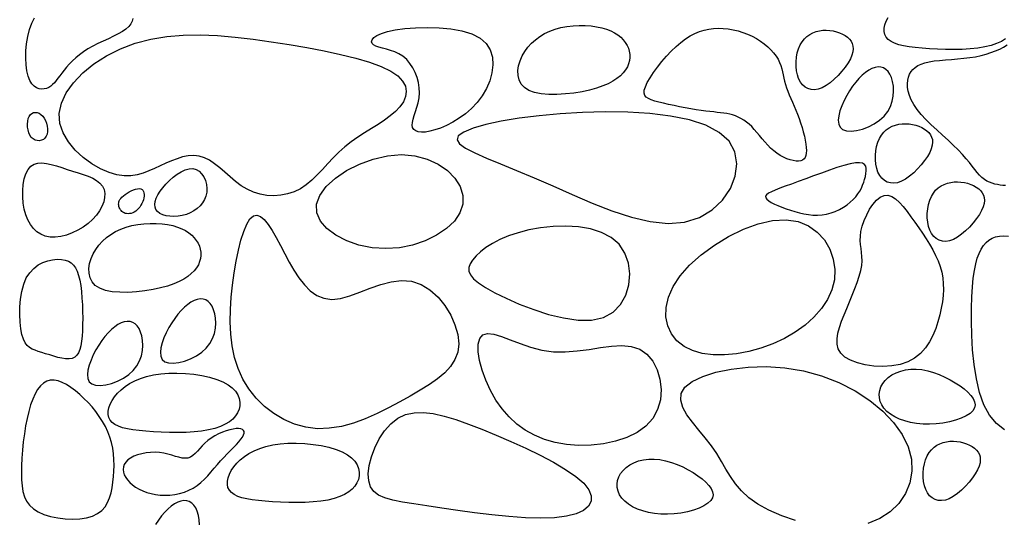
# Model space of a CAD drawing. Extents: x -73 to 84, y -86 to 1.
# Drawn here: x 7 to 9, y -66 to -65 of the extents above; entities that cross this region are included whole.
import ezdxf

# ---------------------------------------------------------------- set-up
doc = ezdxf.new("R2010")
doc.units = 0
doc.header["$MEASUREMENT"] = 0
doc.layers.add('BORD', color=7, linetype='CONTINUOUS')

msp = doc.modelspace()

# ---------------------------------------------------------------- linework, layer by layer
at = {"layer": 'BORD'}
for points in [[(7.7106, -65.4818), (7.7092, -65.487), (7.7066, -65.4922), (7.7027, -65.4972), (7.6973, -65.5022), (7.6905, -65.5069), (7.6824, -65.5115), (7.6734, -65.5161), (7.6638, -65.5207), (7.6538, -65.5253), (7.6437, -65.53), (7.6339, -65.535), (7.6246, -65.5402), (7.6161, -65.5457), (7.6084, -65.5514), (7.6014, -65.5573), (7.595, -65.5633), (7.5892, -65.5692), (7.584, -65.5751), (7.5793, -65.5809), (7.575, -65.5864), (7.5711, -65.5915), (7.5675, -65.5964), (7.5641, -65.6008), (7.5607, -65.6048), (7.5573, -65.6083), (7.5537, -65.6113), (7.55, -65.6137), (7.5458, -65.6156), (7.5413, -65.6167), (7.5365, -65.6171), (7.5316, -65.6165), (7.5266, -65.6147), (7.5219, -65.6116), (7.5176, -65.607), (7.5137, -65.6007), (7.5105, -65.5925), (7.5081, -65.5824), (7.5066, -65.5707), (7.506, -65.5578), (7.5063, -65.5442), (7.5075, -65.5303), (7.5097, -65.5166), (7.513, -65.5034), (7.5173, -65.4913), (7.5227, -65.4806)], [(9.3772, -65.521), (9.3694, -65.5258), (9.3602, -65.53), (9.3496, -65.5336), (9.3376, -65.5365), (9.3241, -65.5387), (9.3096, -65.5402), (9.2943, -65.5411), (9.2786, -65.5415), (9.2627, -65.5414), (9.2471, -65.5409), (9.232, -65.5401), (9.2178, -65.539), (9.2047, -65.5378), (9.1929, -65.5363), (9.1823, -65.5344), (9.1731, -65.5322), (9.1651, -65.5295), (9.1585, -65.5263), (9.1532, -65.5225), (9.1492, -65.518), (9.1467, -65.5128), (9.1454, -65.507), (9.1455, -65.5006), (9.1468, -65.494), (9.1493, -65.487), (9.153, -65.48)], [(9.3772, -65.8014), (9.372, -65.801), (9.3668, -65.8004), (9.3616, -65.7996), (9.3565, -65.7985), (9.3514, -65.797), (9.3464, -65.7951), (9.3415, -65.7927), (9.3367, -65.7898), (9.3321, -65.7861), (9.3277, -65.7818), (9.3232, -65.7767), (9.3186, -65.7709), (9.3136, -65.7645), (9.3081, -65.7576), (9.3019, -65.75), (9.2948, -65.7419), (9.2867, -65.7332), (9.2774, -65.7241), (9.2673, -65.7147), (9.2567, -65.7049), (9.2459, -65.695), (9.2353, -65.6851), (9.2252, -65.6751), (9.2161, -65.6653), (9.2082, -65.6558), (9.2019, -65.6466), (9.197, -65.6377), (9.1935, -65.6293), (9.1912, -65.6213), (9.1901, -65.6137), (9.1899, -65.6067), (9.1906, -65.6001), (9.192, -65.5941), (9.194, -65.5886), (9.1968, -65.5837), (9.2003, -65.5794), (9.2046, -65.5755), (9.2098, -65.5721), (9.2159, -65.5693), (9.2231, -65.5668), (9.2314, -65.5649), (9.2409, -65.5633), (9.2512, -65.5621), (9.2623, -65.5611), (9.2738, -65.5602), (9.2856, -65.5592), (9.2974, -65.5582), (9.309, -65.5568), (9.3201, -65.5551), (9.3305, -65.553), (9.3403, -65.5504), (9.3494, -65.5474), (9.358, -65.5441), (9.366, -65.5405), (9.3734, -65.5366), (9.3804, -65.5325)], [(9.3755, -66.2685), (9.36, -66.2563), (9.3468, -66.2403), (9.336, -66.2203), (9.3276, -66.1968), (9.3214, -66.171), (9.317, -66.1435), (9.3141, -66.1154), (9.3125, -66.0875), (9.312, -66.0607), (9.3122, -66.036), (9.3129, -66.0141), (9.314, -65.9949), (9.3156, -65.9781), (9.3177, -65.9636), (9.3203, -65.9511), (9.3233, -65.9403), (9.3268, -65.931), (9.3307, -65.9231), (9.3351, -65.9162), (9.34, -65.9104), (9.3455, -65.9056), (9.3515, -65.9019), (9.3582, -65.8994), (9.3656, -65.8979), (9.3737, -65.8976), (9.3826, -65.8984)], [(8.9762, -66.4414), (8.9497, -66.4325), (8.9254, -66.422), (8.9044, -66.4104), (8.887, -66.398), (8.8729, -66.385), (8.8614, -66.3715), (8.8516, -66.3575), (8.8428, -66.3432), (8.8344, -66.3285), (8.8255, -66.3137), (8.8155, -66.2987), (8.8038, -66.2836), (8.7914, -66.2686), (8.7794, -66.2538), (8.7688, -66.2393), (8.761, -66.2253), (8.7569, -66.2118), (8.7578, -66.199), (8.7648, -66.187), (8.7787, -66.1759), (8.7988, -66.1662), (8.824, -66.1581), (8.8534, -66.152), (8.8858, -66.1484), (8.9203, -66.1475), (8.9559, -66.1497), (8.9914, -66.1555), (9.026, -66.165), (9.059, -66.1779), (9.0898, -66.1937), (9.1179, -66.212), (9.1426, -66.2323), (9.1635, -66.2542), (9.18, -66.277), (9.1915, -66.3005), (9.1976, -66.3241), (9.1985, -66.3472), (9.1945, -66.3694), (9.186, -66.3902), (9.1734, -66.4088), (9.157, -66.425), (9.1372, -66.438), (9.1143, -66.4474)], [(7.8377, -66.4497), (7.8372, -66.4403), (7.8358, -66.4317), (7.8335, -66.424), (7.8305, -66.4175), (7.827, -66.4123), (7.8229, -66.4083), (7.8183, -66.4055), (7.8133, -66.404), (7.808, -66.4036), (7.8023, -66.4045), (7.7964, -66.4065), (7.7902, -66.4097), (7.784, -66.414), (7.7777, -66.4193), (7.7714, -66.4256), (7.7653, -66.4327), (7.7593, -66.4406), (7.7535, -66.4491)]]:
    msp.add_lwpolyline(points, dxfattribs=at)
for points in [[(7.7151, -65.5291), (7.7446, -65.5213), (7.7752, -65.5163), (7.8068, -65.5138), (7.8392, -65.5135), (7.8723, -65.5149), (7.906, -65.5178), (7.94, -65.5218), (7.9744, -65.5266), (8.0089, -65.5319), (8.043, -65.5377), (8.0759, -65.544), (8.1072, -65.5507), (8.1362, -65.558), (8.1622, -65.5657), (8.1846, -65.574), (8.2029, -65.5827), (8.2166, -65.592), (8.2258, -65.6017), (8.2311, -65.6115), (8.2328, -65.6216), (8.2313, -65.6315), (8.2271, -65.6413), (8.2206, -65.6508), (8.2122, -65.6599), (8.2022, -65.6684), (8.191, -65.6766), (8.1789, -65.6845), (8.1662, -65.6924), (8.1532, -65.7004), (8.1402, -65.7088), (8.1274, -65.7176), (8.1152, -65.7272), (8.1038, -65.7375), (8.0931, -65.7484), (8.0828, -65.7595), (8.0727, -65.7705), (8.0627, -65.7811), (8.0524, -65.791), (8.0418, -65.7999), (8.0306, -65.8074), (8.0187, -65.8133), (8.0061, -65.8175), (7.9931, -65.82), (7.9799, -65.821), (7.9667, -65.8203), (7.9536, -65.818), (7.9409, -65.8141), (7.9287, -65.8086), (7.9173, -65.8017), (7.9065, -65.7936), (7.8961, -65.7849), (7.8861, -65.7761), (7.8764, -65.7675), (7.8667, -65.7597), (7.8571, -65.7531), (7.8472, -65.7481), (7.8371, -65.7452), (7.8268, -65.7442), (7.8163, -65.7448), (7.8056, -65.7468), (7.7949, -65.75), (7.7841, -65.754), (7.7733, -65.7586), (7.7626, -65.7636), (7.752, -65.7687), (7.7413, -65.7735), (7.7304, -65.7777), (7.719, -65.7809), (7.7069, -65.7828), (7.694, -65.7829), (7.6802, -65.781), (7.6651, -65.7765), (7.6488, -65.7694), (7.632, -65.7597), (7.6156, -65.7477), (7.6004, -65.7337), (7.5874, -65.718), (7.5774, -65.7009), (7.5713, -65.6827), (7.57, -65.6636), (7.5741, -65.6439), (7.5834, -65.6242), (7.5972, -65.6048), (7.615, -65.5861), (7.6362, -65.5688), (7.6604, -65.5532), (7.6869, -65.5398)], [(8.2874, -65.6951), (8.2777, -65.6977), (8.2692, -65.6991), (8.2618, -65.6994), (8.2557, -65.6987), (8.2508, -65.697), (8.2472, -65.6942), (8.2449, -65.6906), (8.2439, -65.686), (8.2443, -65.6806), (8.2457, -65.6744), (8.2479, -65.6675), (8.2504, -65.6599), (8.253, -65.6518), (8.2554, -65.6431), (8.2571, -65.634), (8.258, -65.6244), (8.2576, -65.6146), (8.2561, -65.6046), (8.2535, -65.5948), (8.2498, -65.5852), (8.2452, -65.5762), (8.2397, -65.5679), (8.2335, -65.5606), (8.2264, -65.5544), (8.2188, -65.5496), (8.2108, -65.5458), (8.2027, -65.543), (8.1948, -65.5407), (8.1873, -65.5388), (8.1806, -65.537), (8.1748, -65.5351), (8.1704, -65.5327), (8.1676, -65.5298), (8.1665, -65.5264), (8.1676, -65.5226), (8.1709, -65.5186), (8.1767, -65.5147), (8.1853, -65.5108), (8.1969, -65.5072), (8.2117, -65.504), (8.2299, -65.5015), (8.2505, -65.4998), (8.2727, -65.4991), (8.2955, -65.4997), (8.3179, -65.5018), (8.3391, -65.5056), (8.3579, -65.5114), (8.3735, -65.5194), (8.3851, -65.5298), (8.3929, -65.542), (8.3971, -65.5558), (8.3982, -65.5705), (8.3964, -65.5858), (8.3922, -65.6011), (8.3858, -65.616), (8.3777, -65.63), (8.3681, -65.6427), (8.3574, -65.6541), (8.3459, -65.6641), (8.3338, -65.6728), (8.3217, -65.6802), (8.3097, -65.6864), (8.2981, -65.6914)], [(8.454, -65.5537), (8.459, -65.5451), (8.4649, -65.537), (8.4716, -65.5295), (8.4792, -65.5227), (8.4876, -65.5165), (8.4968, -65.5111), (8.5066, -65.5065), (8.517, -65.5026), (8.5281, -65.4996), (8.5395, -65.4975), (8.5512, -65.4961), (8.5628, -65.4955), (8.5743, -65.4956), (8.5855, -65.4963), (8.5961, -65.4978), (8.606, -65.4998), (8.615, -65.5025), (8.6231, -65.5057), (8.6303, -65.5094), (8.6367, -65.5135), (8.6423, -65.518), (8.647, -65.5229), (8.651, -65.528), (8.6543, -65.5334), (8.6568, -65.539), (8.6586, -65.5448), (8.6596, -65.5507), (8.6597, -65.5566), (8.659, -65.5626), (8.6574, -65.5686), (8.6549, -65.5745), (8.6515, -65.5803), (8.6471, -65.586), (8.6416, -65.5916), (8.635, -65.5969), (8.6272, -65.6019), (8.6181, -65.6067), (8.6078, -65.6111), (8.596, -65.6152), (8.5829, -65.6188), (8.5683, -65.622), (8.5527, -65.6245), (8.5366, -65.6264), (8.5205, -65.6273), (8.505, -65.6272), (8.4905, -65.626), (8.4775, -65.6235), (8.4666, -65.6195), (8.4582, -65.6141), (8.4521, -65.6073), (8.4481, -65.5994), (8.4461, -65.5908), (8.4459, -65.5817), (8.4473, -65.5723), (8.4501, -65.5629)], [(8.7481, -65.5355), (8.7572, -65.5277), (8.7662, -65.521), (8.775, -65.5154), (8.7838, -65.5108), (8.7927, -65.5071), (8.8015, -65.5043), (8.8105, -65.5024), (8.8196, -65.5012), (8.8288, -65.5008), (8.8382, -65.5011), (8.8477, -65.502), (8.8571, -65.5036), (8.8664, -65.5058), (8.8756, -65.5086), (8.8845, -65.512), (8.8931, -65.5159), (8.9013, -65.5204), (8.909, -65.5253), (8.9163, -65.5306), (8.9229, -65.5361), (8.929, -65.542), (8.9343, -65.5479), (8.939, -65.554), (8.9428, -65.56), (8.9458, -65.566), (8.9481, -65.572), (8.9499, -65.578), (8.9514, -65.5839), (8.9526, -65.5899), (8.9538, -65.596), (8.9552, -65.6021), (8.9568, -65.6083), (8.9589, -65.6147), (8.9613, -65.6212), (8.9641, -65.6279), (8.9671, -65.6348), (8.9702, -65.642), (8.9735, -65.6494), (8.9767, -65.657), (8.9799, -65.665), (8.983, -65.6733), (8.9859, -65.6818), (8.9886, -65.6903), (8.9909, -65.6987), (8.993, -65.7069), (8.9947, -65.7147), (8.9959, -65.722), (8.9967, -65.7287), (8.997, -65.7346), (8.9967, -65.7397), (8.9958, -65.7441), (8.9944, -65.7477), (8.9923, -65.7505), (8.9895, -65.7526), (8.9861, -65.754), (8.982, -65.7546), (8.9772, -65.7545), (8.9718, -65.7537), (8.966, -65.7522), (8.9598, -65.7501), (8.9534, -65.7472), (8.947, -65.7438), (8.9406, -65.7397), (8.9344, -65.735), (8.9285, -65.7298), (8.9229, -65.7241), (8.9175, -65.7181), (8.9123, -65.7119), (8.9073, -65.7058), (8.9023, -65.6998), (8.8974, -65.6941), (8.8924, -65.6888), (8.8874, -65.6841), (8.8823, -65.68), (8.8771, -65.6764), (8.8719, -65.6732), (8.8666, -65.6706), (8.8613, -65.6683), (8.8559, -65.6665), (8.8504, -65.665), (8.8448, -65.6639), (8.8391, -65.6629), (8.8331, -65.6622), (8.8267, -65.6615), (8.8199, -65.6608), (8.8126, -65.6601), (8.8045, -65.6592), (8.7958, -65.658), (8.7862, -65.6566), (8.776, -65.6548), (8.7654, -65.6529), (8.7547, -65.6508), (8.7441, -65.6486), (8.7338, -65.6463), (8.7241, -65.6441), (8.7152, -65.6419), (8.7074, -65.6399), (8.7006, -65.6377), (8.6951, -65.6353), (8.691, -65.6325), (8.6882, -65.629), (8.687, -65.6246), (8.6873, -65.6192), (8.6893, -65.6125), (8.693, -65.6045), (8.6983, -65.5954), (8.7048, -65.5855), (8.7124, -65.5751), (8.7208, -65.5646), (8.7297, -65.5543), (8.7389, -65.5445)], [(8.982, -65.5971), (8.9796, -65.5899), (8.9779, -65.5819), (8.9771, -65.5736), (8.9771, -65.5649), (8.9779, -65.5563), (8.9795, -65.5479), (8.9818, -65.54), (8.9848, -65.5327), (8.9886, -65.5264), (8.993, -65.5209), (8.9979, -65.5162), (9.0034, -65.5124), (9.0092, -65.5094), (9.0153, -65.5071), (9.0217, -65.5056), (9.0282, -65.5047), (9.0348, -65.5045), (9.0414, -65.5049), (9.0478, -65.5059), (9.0541, -65.5075), (9.06, -65.5095), (9.0656, -65.5119), (9.0706, -65.5148), (9.0752, -65.518), (9.079, -65.5216), (9.0821, -65.5256), (9.0844, -65.5299), (9.0858, -65.5347), (9.0862, -65.5401), (9.0856, -65.5459), (9.0838, -65.5523), (9.0808, -65.5593), (9.0765, -65.567), (9.0711, -65.575), (9.0647, -65.583), (9.0577, -65.5909), (9.0502, -65.5983), (9.0425, -65.6049), (9.0346, -65.6104), (9.0268, -65.6146), (9.0194, -65.6172), (9.0124, -65.6183), (9.0058, -65.6179), (8.9997, -65.6161), (8.9942, -65.6131), (8.9894, -65.6088), (8.9853, -65.6035)], [(9.1452, -65.6685), (9.1521, -65.6597), (9.1572, -65.6502), (9.1607, -65.6404), (9.1627, -65.6305), (9.1634, -65.6207), (9.1629, -65.6113), (9.1615, -65.6027), (9.1592, -65.595), (9.1562, -65.5886), (9.1527, -65.5833), (9.1486, -65.5793), (9.144, -65.5766), (9.139, -65.575), (9.1337, -65.5747), (9.128, -65.5755), (9.1221, -65.5775), (9.1159, -65.5807), (9.1097, -65.585), (9.1034, -65.5903), (9.0971, -65.5966), (9.091, -65.6037), (9.0849, -65.6116), (9.0792, -65.6201), (9.0738, -65.6293), (9.0687, -65.639), (9.0644, -65.6488), (9.0609, -65.6586), (9.0586, -65.6679), (9.0577, -65.6765), (9.0585, -65.6839), (9.0612, -65.69), (9.0661, -65.6944), (9.0732, -65.6968), (9.0823, -65.6974), (9.0926, -65.6961), (9.1038, -65.6933), (9.1152, -65.689), (9.1262, -65.6833), (9.1364, -65.6764)], [(7.5384, -65.6685), (7.5412, -65.6725), (7.5436, -65.6771), (7.5455, -65.6823), (7.5469, -65.6876), (7.5475, -65.693), (7.5475, -65.6982), (7.5468, -65.703), (7.5452, -65.7072), (7.5427, -65.7106), (7.5396, -65.7132), (7.5359, -65.7149), (7.5319, -65.7156), (7.5278, -65.7155), (7.5238, -65.7144), (7.52, -65.7123), (7.5166, -65.7093), (7.5139, -65.7052), (7.5118, -65.7004), (7.5103, -65.6951), (7.5095, -65.6895), (7.5093, -65.6838), (7.5097, -65.6784), (7.5108, -65.6735), (7.5125, -65.6692), (7.5149, -65.6659), (7.5177, -65.6635), (7.521, -65.662), (7.5244, -65.6615), (7.528, -65.6619), (7.5317, -65.6632), (7.5351, -65.6654)], [(8.7642, -65.8714), (8.7924, -65.8625), (8.8168, -65.8479), (8.8367, -65.829), (8.8516, -65.8071), (8.8609, -65.7836), (8.864, -65.7597), (8.8602, -65.737), (8.8491, -65.7166), (8.8303, -65.6997), (8.8047, -65.6862), (8.7733, -65.676), (8.7374, -65.6685), (8.6979, -65.6637), (8.656, -65.6611), (8.6128, -65.6606), (8.5694, -65.6617), (8.5269, -65.6642), (8.4863, -65.668), (8.4485, -65.6728), (8.4142, -65.6785), (8.3846, -65.6849), (8.3604, -65.6919), (8.3426, -65.6991), (8.3321, -65.7066), (8.3296, -65.7141), (8.3344, -65.7219), (8.3459, -65.7301), (8.3634, -65.7391), (8.3859, -65.7489), (8.4129, -65.76), (8.4435, -65.7724), (8.477, -65.7865), (8.5126, -65.8022), (8.5496, -65.8187), (8.5874, -65.8348), (8.6253, -65.8495), (8.6626, -65.8616), (8.6986, -65.87), (8.7327, -65.8736)], [(9.1335, -65.7758), (9.1311, -65.7685), (9.1295, -65.7606), (9.1286, -65.7522), (9.1286, -65.7436), (9.1294, -65.7349), (9.131, -65.7266), (9.1333, -65.7186), (9.1363, -65.7114), (9.1401, -65.705), (9.1445, -65.6995), (9.1495, -65.6949), (9.1549, -65.6911), (9.1607, -65.6881), (9.1669, -65.6858), (9.1732, -65.6842), (9.1798, -65.6834), (9.1863, -65.6832), (9.1929, -65.6836), (9.1993, -65.6846), (9.2056, -65.6861), (9.2115, -65.6881), (9.2171, -65.6906), (9.2222, -65.6934), (9.2267, -65.6967), (9.2305, -65.7003), (9.2337, -65.7042), (9.236, -65.7086), (9.2374, -65.7134), (9.2378, -65.7187), (9.2371, -65.7245), (9.2353, -65.7309), (9.2323, -65.738), (9.228, -65.7456), (9.2226, -65.7536), (9.2163, -65.7617), (9.2093, -65.7696), (9.2018, -65.7769), (9.194, -65.7835), (9.1861, -65.7891), (9.1784, -65.7933), (9.1709, -65.7959), (9.1639, -65.7969), (9.1573, -65.7965), (9.1512, -65.7947), (9.1458, -65.7917), (9.1409, -65.7875), (9.1368, -65.7821)], [(8.2234, -65.7423), (8.2489, -65.7445), (8.2723, -65.7508), (8.2933, -65.7604), (8.3112, -65.7728), (8.3254, -65.7874), (8.3355, -65.8033), (8.3408, -65.8201), (8.3408, -65.8371), (8.3352, -65.8537), (8.3245, -65.8693), (8.3093, -65.8837), (8.2906, -65.8964), (8.2688, -65.907), (8.2449, -65.915), (8.2196, -65.9202), (8.1935, -65.922), (8.1674, -65.9202), (8.1422, -65.915), (8.1189, -65.907), (8.0982, -65.8964), (8.0812, -65.8837), (8.0688, -65.8693), (8.0618, -65.8537), (8.0611, -65.8371), (8.0674, -65.8201), (8.0798, -65.8033), (8.0973, -65.7874), (8.1188, -65.7728), (8.1433, -65.7604), (8.1696, -65.7508), (8.1967, -65.7445)], [(8.9813, -65.7938), (8.9683, -65.7985), (8.9565, -65.8027), (8.9462, -65.8065), (8.9373, -65.8099), (8.93, -65.8131), (8.9245, -65.816), (8.9208, -65.8189), (8.919, -65.8218), (8.9192, -65.8247), (8.9212, -65.8277), (8.9248, -65.8307), (8.9297, -65.8337), (8.9357, -65.8367), (8.9426, -65.8397), (8.9502, -65.8427), (8.9582, -65.8456), (8.9664, -65.8484), (8.9748, -65.8511), (8.9834, -65.8535), (8.992, -65.8555), (9.0007, -65.857), (9.0094, -65.8579), (9.0181, -65.8581), (9.0268, -65.8575), (9.0355, -65.856), (9.0439, -65.8537), (9.0521, -65.8507), (9.06, -65.847), (9.0675, -65.8428), (9.0744, -65.8382), (9.0807, -65.8333), (9.0864, -65.8281), (9.0912, -65.8228), (9.0954, -65.8174), (9.0989, -65.8119), (9.1019, -65.8063), (9.1043, -65.8007), (9.1063, -65.7951), (9.108, -65.7895), (9.1095, -65.784), (9.1106, -65.7786), (9.1113, -65.7734), (9.1113, -65.7686), (9.1103, -65.7645), (9.1079, -65.7612), (9.1041, -65.7589), (9.0984, -65.7578), (9.0906, -65.7581), (9.0805, -65.7599), (9.0686, -65.763), (9.0551, -65.7671), (9.0407, -65.772), (9.0256, -65.7774), (9.0104, -65.783), (8.9955, -65.7886)], [(7.5525, -65.8999), (7.5433, -65.898), (7.5349, -65.8945), (7.5274, -65.8896), (7.5207, -65.8833), (7.5149, -65.8757), (7.5101, -65.867), (7.5061, -65.8572), (7.5032, -65.8465), (7.5012, -65.835), (7.5002, -65.823), (7.5002, -65.8111), (7.5012, -65.7995), (7.5032, -65.7886), (7.5063, -65.7789), (7.5104, -65.7707), (7.5156, -65.7644), (7.5218, -65.7604), (7.5289, -65.7583), (7.5368, -65.758), (7.5455, -65.759), (7.5548, -65.7611), (7.5645, -65.7639), (7.5746, -65.7671), (7.585, -65.7705), (7.5954, -65.7737), (7.6058, -65.7769), (7.6158, -65.7801), (7.6252, -65.7836), (7.6338, -65.7874), (7.6414, -65.7917), (7.6477, -65.7967), (7.6524, -65.8024), (7.6555, -65.8091), (7.6569, -65.8164), (7.6566, -65.8244), (7.6548, -65.8327), (7.6515, -65.8412), (7.6468, -65.8498), (7.6408, -65.8582), (7.6334, -65.8663), (7.6249, -65.8739), (7.6154, -65.8808), (7.6052, -65.8868), (7.5946, -65.892), (7.5837, -65.896), (7.5729, -65.8987), (7.5624, -65.9001)], [(7.825, -65.7691), (7.8314, -65.7708), (7.8371, -65.7742), (7.8419, -65.779), (7.8459, -65.7849), (7.849, -65.7917), (7.851, -65.7991), (7.8519, -65.8067), (7.8516, -65.8142), (7.85, -65.8214), (7.8473, -65.8282), (7.8435, -65.8345), (7.8388, -65.8403), (7.8333, -65.8455), (7.827, -65.85), (7.8201, -65.8538), (7.8127, -65.8568), (7.8049, -65.8589), (7.7969, -65.8602), (7.7889, -65.8606), (7.7812, -65.8602), (7.7741, -65.8591), (7.7676, -65.8572), (7.7621, -65.8546), (7.7577, -65.8512), (7.7547, -65.8472), (7.753, -65.8425), (7.7526, -65.8373), (7.7534, -65.8316), (7.7553, -65.8255), (7.7584, -65.8191), (7.7625, -65.8124), (7.7676, -65.8055), (7.7736, -65.7986), (7.7803, -65.7918), (7.7875, -65.7854), (7.7951, -65.7797), (7.8029, -65.775), (7.8106, -65.7714), (7.818, -65.7694)], [(9.2327, -65.8868), (9.2303, -65.8795), (9.2286, -65.8716), (9.2278, -65.8632), (9.2278, -65.8546), (9.2286, -65.846), (9.2302, -65.8376), (9.2325, -65.8296), (9.2355, -65.8224), (9.2393, -65.816), (9.2437, -65.8105), (9.2486, -65.8059), (9.2541, -65.8021), (9.2599, -65.7991), (9.2661, -65.7968), (9.2724, -65.7953), (9.2789, -65.7944), (9.2855, -65.7942), (9.2921, -65.7946), (9.2985, -65.7956), (9.3048, -65.7971), (9.3107, -65.7991), (9.3163, -65.8016), (9.3213, -65.8045), (9.3259, -65.8077), (9.3297, -65.8113), (9.3328, -65.8152), (9.3351, -65.8196), (9.3365, -65.8244), (9.337, -65.8297), (9.3363, -65.8356), (9.3345, -65.842), (9.3315, -65.849), (9.3272, -65.8566), (9.3218, -65.8646), (9.3154, -65.8727), (9.3084, -65.8806), (9.3009, -65.888), (9.2932, -65.8946), (9.2853, -65.9001), (9.2775, -65.9043), (9.2701, -65.9069), (9.2631, -65.908), (9.2565, -65.9075), (9.2504, -65.9058), (9.2449, -65.9027), (9.2401, -65.8985), (9.236, -65.8931)], [(7.7229, -65.8071), (7.7258, -65.8076), (7.728, -65.8087), (7.7298, -65.8104), (7.731, -65.8127), (7.7318, -65.8153), (7.7321, -65.8183), (7.732, -65.8216), (7.7315, -65.825), (7.7306, -65.8286), (7.7293, -65.8321), (7.7277, -65.8357), (7.7258, -65.8391), (7.7237, -65.8424), (7.7213, -65.8454), (7.7188, -65.848), (7.7161, -65.8503), (7.7132, -65.8522), (7.7103, -65.8536), (7.7073, -65.8545), (7.7044, -65.8551), (7.7015, -65.8552), (7.6987, -65.855), (7.6961, -65.8545), (7.6937, -65.8536), (7.6916, -65.8524), (7.6897, -65.851), (7.6881, -65.8493), (7.6867, -65.8475), (7.6855, -65.8455), (7.6846, -65.8434), (7.684, -65.8412), (7.6836, -65.839), (7.6834, -65.8369), (7.6835, -65.8347), (7.6839, -65.8326), (7.6847, -65.8304), (7.6859, -65.8282), (7.6875, -65.8259), (7.6897, -65.8236), (7.6924, -65.8211), (7.6956, -65.8186), (7.6994, -65.8161), (7.7034, -65.8137), (7.7075, -65.8115), (7.7117, -65.8097), (7.7158, -65.8083), (7.7196, -65.8074)], [(9.0703, -66.1291), (9.0626, -66.1217), (9.0578, -66.1134), (9.0555, -66.1043), (9.0554, -66.0943), (9.057, -66.0837), (9.06, -66.0725), (9.0641, -66.0607), (9.0689, -66.0486), (9.074, -66.0361), (9.0792, -66.0235), (9.0844, -66.0109), (9.0893, -65.9984), (9.0938, -65.9864), (9.0976, -65.9748), (9.1006, -65.964), (9.1025, -65.9541), (9.1032, -65.9451), (9.103, -65.9369), (9.1023, -65.9292), (9.1012, -65.9218), (9.1003, -65.9143), (9.0997, -65.9065), (9.0999, -65.8982), (9.1011, -65.889), (9.1036, -65.8788), (9.1073, -65.868), (9.112, -65.8572), (9.1176, -65.8468), (9.1239, -65.8374), (9.1307, -65.8295), (9.1379, -65.8237), (9.1452, -65.8204), (9.1525, -65.82), (9.1599, -65.8224), (9.1672, -65.827), (9.1746, -65.8336), (9.1819, -65.8417), (9.1893, -65.851), (9.1966, -65.8611), (9.204, -65.8715), (9.2113, -65.882), (9.2185, -65.8925), (9.2255, -65.903), (9.2321, -65.9136), (9.2382, -65.9242), (9.2437, -65.9348), (9.2484, -65.9454), (9.2523, -65.9562), (9.2552, -65.967), (9.2572, -65.9779), (9.2583, -65.989), (9.2585, -66.0003), (9.2579, -66.0118), (9.2566, -66.0237), (9.2544, -66.0359), (9.2516, -66.0486), (9.2481, -66.0616), (9.2438, -66.0748), (9.2384, -66.0877), (9.2319, -66.1002), (9.2241, -66.1118), (9.2147, -66.1222), (9.2036, -66.1311), (9.1907, -66.1382), (9.1759, -66.1431), (9.1597, -66.1461), (9.1427, -66.1471), (9.1257, -66.1465), (9.1093, -66.1442), (9.0942, -66.1404), (9.0809, -66.1353)], [(8.2429, -65.984), (8.2611, -65.9902), (8.278, -66.0006), (8.2933, -66.0144), (8.3065, -66.0308), (8.3175, -66.0488), (8.3257, -66.0675), (8.331, -66.0862), (8.3328, -66.1038), (8.3309, -66.1198), (8.3257, -66.1341), (8.3174, -66.1472), (8.3062, -66.1593), (8.2926, -66.1707), (8.2769, -66.1817), (8.2594, -66.1926), (8.2404, -66.2036), (8.2201, -66.215), (8.199, -66.2264), (8.177, -66.2372), (8.1545, -66.247), (8.1317, -66.2553), (8.1087, -66.2616), (8.0857, -66.2653), (8.063, -66.2661), (8.0408, -66.2634), (8.0194, -66.2576), (7.9989, -66.2488), (7.9797, -66.2373), (7.962, -66.2236), (7.9461, -66.2078), (7.9322, -66.1902), (7.9207, -66.1712), (7.9116, -66.151), (7.9049, -66.1298), (7.9003, -66.1077), (7.8976, -66.0851), (7.8965, -66.0619), (7.8968, -66.0385), (7.8983, -66.015), (7.9007, -65.9915), (7.9038, -65.9683), (7.9076, -65.9459), (7.912, -65.9248), (7.9169, -65.9057), (7.9223, -65.889), (7.9281, -65.8753), (7.9342, -65.8652), (7.9407, -65.8592), (7.9473, -65.8577), (7.9542, -65.8603), (7.9614, -65.8665), (7.9688, -65.8757), (7.9764, -65.8874), (7.9842, -65.9009), (7.9923, -65.9159), (8.0006, -65.9316), (8.0092, -65.9475), (8.0182, -65.9631), (8.0277, -65.9778), (8.0381, -65.9912), (8.0493, -66.0025), (8.0617, -66.0112), (8.0754, -66.0169), (8.0905, -66.0189), (8.1072, -66.017), (8.1252, -66.0121), (8.1442, -66.0052), (8.1639, -65.9977), (8.1839, -65.9906), (8.204, -65.9852), (8.2237, -65.9826)], [(8.9579, -65.8667), (8.9809, -65.8702), (9.0008, -65.8783), (9.0177, -65.8903), (9.0313, -65.9053), (9.0415, -65.9228), (9.0482, -65.9418), (9.0512, -65.9616), (9.0503, -65.9815), (9.0456, -66.0008), (9.0373, -66.0192), (9.0257, -66.0366), (9.0113, -66.0529), (8.9945, -66.0679), (8.9755, -66.0815), (8.9549, -66.0935), (8.933, -66.1038), (8.9101, -66.1122), (8.8868, -66.1186), (8.8634, -66.1229), (8.8406, -66.125), (8.8186, -66.1248), (8.7981, -66.1221), (8.7794, -66.1168), (8.7631, -66.1088), (8.7496, -66.0981), (8.7391, -66.0849), (8.732, -66.0696), (8.7285, -66.0526), (8.7288, -66.0342), (8.7333, -66.0147), (8.7421, -65.9945), (8.7556, -65.974), (8.7739, -65.9535), (8.796, -65.9337), (8.8212, -65.9152), (8.8484, -65.8988), (8.8766, -65.885), (8.9049, -65.8746), (8.9323, -65.8683)], [(7.6347, -65.9319), (7.6396, -65.9233), (7.6455, -65.9152), (7.6523, -65.9077), (7.6599, -65.9009), (7.6683, -65.8947), (7.6774, -65.8893), (7.6873, -65.8846), (7.6977, -65.8808), (7.7088, -65.8778), (7.7202, -65.8757), (7.7318, -65.8743), (7.7435, -65.8736), (7.755, -65.8737), (7.7662, -65.8745), (7.7768, -65.876), (7.7867, -65.878), (7.7957, -65.8807), (7.8038, -65.8839), (7.811, -65.8875), (7.8174, -65.8917), (7.8229, -65.8962), (7.8277, -65.901), (7.8317, -65.9062), (7.835, -65.9116), (7.8375, -65.9172), (7.8393, -65.923), (7.8402, -65.9288), (7.8404, -65.9348), (7.8397, -65.9408), (7.8381, -65.9467), (7.8356, -65.9527), (7.8322, -65.9585), (7.8277, -65.9642), (7.8222, -65.9697), (7.8156, -65.9751), (7.8078, -65.9801), (7.7988, -65.9849), (7.7885, -65.9893), (7.7767, -65.9934), (7.7635, -65.997), (7.749, -66.0002), (7.7334, -66.0027), (7.7173, -66.0045), (7.7012, -66.0055), (7.6857, -66.0054), (7.6712, -66.0042), (7.6582, -66.0017), (7.6473, -65.9977), (7.6388, -65.9922), (7.6327, -65.9855), (7.6288, -65.9776), (7.6268, -65.969), (7.6266, -65.9599), (7.628, -65.9505), (7.6308, -65.9411)], [(8.6091, -66.0535), (8.6276, -66.0434), (8.6419, -66.0289), (8.6519, -66.0111), (8.6578, -65.9911), (8.6594, -65.9703), (8.6569, -65.9496), (8.6501, -65.9304), (8.6391, -65.9137), (8.624, -65.9006), (8.6055, -65.8908), (8.5843, -65.8842), (8.5613, -65.8804), (8.5373, -65.879), (8.513, -65.8797), (8.4892, -65.8822), (8.4667, -65.8863), (8.4462, -65.8915), (8.4278, -65.8977), (8.4115, -65.9047), (8.3971, -65.9122), (8.3848, -65.92), (8.3744, -65.9281), (8.3659, -65.936), (8.3593, -65.9437), (8.3547, -65.951), (8.3523, -65.958), (8.3524, -65.965), (8.3553, -65.9721), (8.3614, -65.9796), (8.3709, -65.9876), (8.3843, -65.9964), (8.4018, -66.0061), (8.4235, -66.0168), (8.4486, -66.0279), (8.476, -66.0384), (8.5045, -66.0476), (8.5332, -66.0545), (8.5609, -66.0584), (8.5866, -66.0584)], [(7.4988, -66.0862), (7.4966, -66.0751), (7.4951, -66.0622), (7.4944, -66.0481), (7.4946, -66.0333), (7.4959, -66.0183), (7.4983, -66.0037), (7.502, -65.9901), (7.507, -65.978), (7.5135, -65.9679), (7.5212, -65.9597), (7.5297, -65.9532), (7.5388, -65.9484), (7.5481, -65.9451), (7.5573, -65.9431), (7.5661, -65.9423), (7.5742, -65.9425), (7.5814, -65.9437), (7.5875, -65.9459), (7.5929, -65.949), (7.5974, -65.9533), (7.6012, -65.9586), (7.6044, -65.9652), (7.607, -65.973), (7.6092, -65.9822), (7.611, -65.9926), (7.6124, -66.0041), (7.6134, -66.0164), (7.6142, -66.0291), (7.6146, -66.0421), (7.6147, -66.0548), (7.6146, -66.0672), (7.6142, -66.0788), (7.6135, -66.0894), (7.6125, -66.099), (7.6111, -66.1074), (7.6092, -66.1147), (7.6067, -66.1208), (7.6035, -66.1257), (7.5995, -66.1293), (7.5946, -66.1316), (7.5888, -66.1327), (7.5822, -66.1325), (7.5749, -66.1315), (7.5673, -66.1298), (7.5595, -66.1276), (7.5517, -66.1252), (7.544, -66.1227), (7.5368, -66.1204), (7.53, -66.1183), (7.5239, -66.1163), (7.5183, -66.1141), (7.5132, -66.1111), (7.5088, -66.1072), (7.5049, -66.102), (7.5015, -66.0951)], [(7.8508, -66.1121), (7.8577, -66.1033), (7.8628, -66.0938), (7.8663, -66.084), (7.8683, -66.074), (7.869, -66.0643), (7.8685, -66.0549), (7.867, -66.0463), (7.8648, -66.0386), (7.8618, -66.0321), (7.8583, -66.0269), (7.8542, -66.0229), (7.8496, -66.0201), (7.8446, -66.0186), (7.8393, -66.0182), (7.8336, -66.0191), (7.8277, -66.0211), (7.8215, -66.0243), (7.8153, -66.0286), (7.809, -66.0339), (7.8027, -66.0402), (7.7965, -66.0473), (7.7905, -66.0552), (7.7848, -66.0637), (7.7793, -66.0729), (7.7743, -66.0826), (7.77, -66.0924), (7.7665, -66.1022), (7.7642, -66.1115), (7.7633, -66.12), (7.7641, -66.1275), (7.7668, -66.1336), (7.7716, -66.138), (7.7788, -66.1404), (7.7878, -66.1409), (7.7982, -66.1397), (7.8094, -66.1369), (7.8207, -66.1325), (7.8318, -66.1269), (7.842, -66.12)], [(7.7114, -66.1547), (7.7183, -66.1459), (7.7234, -66.1365), (7.7269, -66.1266), (7.7289, -66.1167), (7.7296, -66.1069), (7.7291, -66.0976), (7.7276, -66.0889), (7.7254, -66.0813), (7.7224, -66.0748), (7.7189, -66.0696), (7.7148, -66.0656), (7.7102, -66.0628), (7.7052, -66.0612), (7.6999, -66.0609), (7.6942, -66.0617), (7.6883, -66.0638), (7.6821, -66.067), (7.6759, -66.0713), (7.6696, -66.0766), (7.6633, -66.0828), (7.6571, -66.0899), (7.6511, -66.0978), (7.6454, -66.1064), (7.6399, -66.1155), (7.6349, -66.1252), (7.6306, -66.1351), (7.6271, -66.1448), (7.6248, -66.1541), (7.6239, -66.1627), (7.6247, -66.1702), (7.6274, -66.1763), (7.6322, -66.1806), (7.6394, -66.1831), (7.6484, -66.1836), (7.6588, -66.1824), (7.67, -66.1795), (7.6813, -66.1752), (7.6924, -66.1695), (7.7026, -66.1627)], [(8.6785, -66.114), (8.6923, -66.1237), (8.7035, -66.1371), (8.7119, -66.1535), (8.7172, -66.1717), (8.7193, -66.1911), (8.7179, -66.2106), (8.7127, -66.2293), (8.7035, -66.2463), (8.6903, -66.261), (8.6735, -66.2731), (8.654, -66.2827), (8.6323, -66.29), (8.6093, -66.2949), (8.5855, -66.2976), (8.5617, -66.298), (8.5387, -66.2962), (8.5169, -66.2924), (8.4965, -66.2865), (8.4776, -66.2786), (8.46, -66.2688), (8.4438, -66.2571), (8.4291, -66.2436), (8.4157, -66.2283), (8.4038, -66.2114), (8.3933, -66.1929), (8.3844, -66.1736), (8.3775, -66.1543), (8.3726, -66.1359), (8.37, -66.119), (8.3701, -66.1047), (8.3729, -66.0936), (8.3788, -66.0866), (8.3879, -66.0842), (8.3999, -66.0857), (8.4145, -66.09), (8.4313, -66.0962), (8.4499, -66.1033), (8.4701, -66.1101), (8.4915, -66.1157), (8.5137, -66.119), (8.5363, -66.1194), (8.5591, -66.1175), (8.5817, -66.1144), (8.6036, -66.1109), (8.6246, -66.1081), (8.6443, -66.1071), (8.6624, -66.1087)], [(9.2068, -66.1521), (9.2176, -66.1532), (9.2286, -66.1554), (9.2396, -66.1586), (9.2506, -66.1626), (9.2612, -66.1673), (9.2715, -66.1726), (9.2812, -66.1782), (9.2902, -66.1842), (9.2983, -66.1902), (9.3053, -66.1964), (9.3111, -66.2025), (9.3155, -66.2086), (9.3182, -66.2147), (9.3192, -66.2205), (9.3181, -66.2262), (9.3149, -66.2317), (9.3093, -66.2369), (9.3018, -66.2417), (9.2925, -66.246), (9.2818, -66.2498), (9.2701, -66.2529), (9.2577, -66.2553), (9.2449, -66.2569), (9.2321, -66.2576), (9.2196, -66.2574), (9.2074, -66.2562), (9.1958, -66.2542), (9.1849, -66.2513), (9.1748, -66.2477), (9.1656, -66.2434), (9.1575, -66.2385), (9.1506, -66.2329), (9.145, -66.2269), (9.1408, -66.2205), (9.1378, -66.2138), (9.1362, -66.2069), (9.1358, -66.1999), (9.1368, -66.193), (9.1391, -66.1863), (9.1426, -66.1799), (9.1474, -66.1738), (9.1533, -66.1683), (9.1603, -66.1634), (9.1682, -66.1593), (9.1769, -66.1559), (9.1864, -66.1536), (9.1963, -66.1522)], [(7.7639, -66.1611), (7.779, -66.16), (7.7948, -66.1598), (7.8109, -66.1605), (7.8269, -66.1621), (7.8424, -66.1646), (7.8572, -66.1678), (7.8706, -66.1718), (7.8825, -66.1765), (7.8923, -66.182), (7.9003, -66.1879), (7.9064, -66.1944), (7.9109, -66.2011), (7.9137, -66.2081), (7.9149, -66.2152), (7.9148, -66.2222), (7.9133, -66.229), (7.9106, -66.2356), (7.9067, -66.2418), (7.9015, -66.2476), (7.895, -66.2529), (7.8871, -66.2577), (7.8779, -66.262), (7.8673, -66.2656), (7.8553, -66.2685), (7.8419, -66.2707), (7.8274, -66.2722), (7.8121, -66.2731), (7.7963, -66.2734), (7.7805, -66.2733), (7.7648, -66.2728), (7.7497, -66.272), (7.7355, -66.271), (7.7224, -66.2697), (7.7106, -66.2682), (7.7001, -66.2664), (7.6908, -66.2642), (7.6828, -66.2615), (7.6762, -66.2583), (7.6709, -66.2545), (7.667, -66.25), (7.6644, -66.2448), (7.6632, -66.2389), (7.6633, -66.2326), (7.6646, -66.2259), (7.6671, -66.219), (7.6707, -66.212), (7.6754, -66.205), (7.6812, -66.1981), (7.6879, -66.1916), (7.6956, -66.1854), (7.7044, -66.1797), (7.7142, -66.1745), (7.725, -66.17), (7.7369, -66.1662), (7.7499, -66.1632)], [(7.6337, -66.433), (7.6433, -66.4283), (7.6511, -66.4224), (7.6574, -66.4153), (7.6623, -66.4072), (7.6661, -66.3983), (7.6689, -66.3888), (7.671, -66.3788), (7.6725, -66.3684), (7.6737, -66.3577), (7.6745, -66.347), (7.6748, -66.3361), (7.6745, -66.3252), (7.6736, -66.3143), (7.6721, -66.3034), (7.6698, -66.2927), (7.6668, -66.2822), (7.6628, -66.2719), (7.6581, -66.2618), (7.6526, -66.2521), (7.6465, -66.2426), (7.6398, -66.2335), (7.6327, -66.2246), (7.6251, -66.2162), (7.6172, -66.2082), (7.609, -66.2006), (7.6007, -66.1935), (7.5923, -66.1873), (7.5839, -66.1819), (7.5757, -66.1777), (7.5677, -66.1748), (7.56, -66.1733), (7.5527, -66.1735), (7.546, -66.1754), (7.5397, -66.1791), (7.5339, -66.1844), (7.5286, -66.1912), (7.5237, -66.1996), (7.5193, -66.2094), (7.5153, -66.2205), (7.5117, -66.2329), (7.5085, -66.2465), (7.5057, -66.2609), (7.5033, -66.276), (7.5013, -66.2914), (7.4997, -66.3069), (7.4986, -66.3221), (7.4979, -66.3368), (7.4977, -66.3507), (7.4979, -66.3636), (7.4989, -66.3754), (7.5007, -66.3862), (7.5035, -66.396), (7.5076, -66.4047), (7.5132, -66.4124), (7.5205, -66.4192), (7.5296, -66.4251), (7.5407, -66.43), (7.5533, -66.4339), (7.567, -66.4367), (7.5812, -66.4384), (7.5955, -66.439), (7.6094, -66.4383), (7.6223, -66.4364)], [(8.2165, -66.2462), (8.2313, -66.2392), (8.2475, -66.2356), (8.2651, -66.2351), (8.2843, -66.2373), (8.305, -66.2419), (8.3273, -66.2486), (8.3513, -66.2572), (8.377, -66.2672), (8.4044, -66.2784), (8.4327, -66.2905), (8.461, -66.3033), (8.4884, -66.3166), (8.5141, -66.3302), (8.5371, -66.3438), (8.5565, -66.3572), (8.5715, -66.3703), (8.5814, -66.3826), (8.5861, -66.3942), (8.5859, -66.4048), (8.5808, -66.4142), (8.5711, -66.4222), (8.557, -66.4287), (8.5385, -66.4334), (8.516, -66.4363), (8.4896, -66.4372), (8.4602, -66.4363), (8.4288, -66.434), (8.3961, -66.4307), (8.3632, -66.4266), (8.3309, -66.4221), (8.3003, -66.4177), (8.2721, -66.4135), (8.2471, -66.4098), (8.2255, -66.4063), (8.2072, -66.4026), (8.1919, -66.3983), (8.1798, -66.3929), (8.1706, -66.3859), (8.1644, -66.3771), (8.1609, -66.3659), (8.1602, -66.3522), (8.162, -66.3365), (8.1661, -66.3196), (8.1725, -66.3024), (8.1809, -66.2856), (8.1911, -66.2701), (8.2031, -66.2567)], [(7.7614, -66.3116), (7.7529, -66.3111), (7.7443, -66.3113), (7.7357, -66.3123), (7.7274, -66.3139), (7.7196, -66.3161), (7.7124, -66.3188), (7.7061, -66.3221), (7.7009, -66.3258), (7.6969, -66.3299), (7.6941, -66.3344), (7.6925, -66.3391), (7.692, -66.344), (7.6926, -66.349), (7.6942, -66.3541), (7.6968, -66.3592), (7.7003, -66.3641), (7.7046, -66.3688), (7.7098, -66.3734), (7.7157, -66.3776), (7.7223, -66.3814), (7.7295, -66.3849), (7.7372, -66.3878), (7.7454, -66.3901), (7.754, -66.3919), (7.763, -66.3929), (7.7721, -66.3932), (7.7814, -66.3928), (7.7907, -66.3917), (7.7999, -66.3898), (7.8089, -66.3872), (7.8175, -66.3837), (7.8256, -66.3795), (7.8332, -66.3745), (7.8403, -66.3688), (7.8471, -66.3626), (7.8535, -66.3559), (7.8597, -66.349), (7.8658, -66.3418), (7.8719, -66.3347), (7.8781, -66.3277), (7.8844, -66.3209), (7.8908, -66.3143), (7.8969, -66.308), (7.9028, -66.3021), (7.9082, -66.2965), (7.913, -66.2912), (7.917, -66.2864), (7.9201, -66.282), (7.9221, -66.2781), (7.923, -66.2746), (7.9229, -66.2717), (7.9218, -66.2693), (7.9197, -66.2676), (7.9166, -66.2664), (7.9126, -66.2658), (7.9078, -66.266), (7.902, -66.2668), (7.8956, -66.2682), (7.8887, -66.2703), (7.8816, -66.273), (7.8743, -66.2762), (7.8672, -66.2799), (7.8604, -66.2841), (7.854, -66.2888), (7.8483, -66.2938), (7.8432, -66.299), (7.8384, -66.3042), (7.834, -66.3092), (7.8296, -66.3136), (7.8252, -66.3174), (7.8206, -66.3203), (7.8157, -66.3221), (7.8104, -66.3227), (7.8047, -66.3221), (7.7984, -66.3208), (7.7918, -66.319), (7.7848, -66.3168), (7.7774, -66.3147), (7.7696, -66.3129)], [(7.9917, -66.295), (8.0068, -66.2938), (8.0226, -66.2936), (8.0387, -66.2944), (8.0547, -66.296), (8.0703, -66.2984), (8.085, -66.3016), (8.0985, -66.3057), (8.1103, -66.3104), (8.1202, -66.3158), (8.1281, -66.3218), (8.1343, -66.3282), (8.1387, -66.335), (8.1415, -66.342), (8.1428, -66.349), (8.1426, -66.356), (8.1412, -66.3629), (8.1385, -66.3694), (8.1345, -66.3756), (8.1293, -66.3814), (8.1228, -66.3868), (8.1149, -66.3916), (8.1057, -66.3958), (8.0951, -66.3994), (8.0831, -66.4024), (8.0697, -66.4045), (8.0552, -66.406), (8.0399, -66.4069), (8.0241, -66.4073), (8.0083, -66.4072), (7.9926, -66.4067), (7.9775, -66.4059), (7.9633, -66.4048), (7.9503, -66.4036), (7.9385, -66.4021), (7.9279, -66.4002), (7.9186, -66.398), (7.9107, -66.3954), (7.904, -66.3921), (7.8987, -66.3883), (7.8948, -66.3838), (7.8922, -66.3786), (7.891, -66.3728), (7.8911, -66.3665), (7.8924, -66.3598), (7.8949, -66.3528), (7.8985, -66.3458), (7.9032, -66.3388), (7.909, -66.332), (7.9157, -66.3254), (7.9235, -66.3193), (7.9322, -66.3135), (7.942, -66.3084), (7.9528, -66.3039), (7.9647, -66.3001), (7.9777, -66.2971)], [(9.2248, -66.3825), (9.2223, -66.3752), (9.2207, -66.3673), (9.2199, -66.3589), (9.2199, -66.3503), (9.2207, -66.3416), (9.2222, -66.3332), (9.2245, -66.3253), (9.2276, -66.3181), (9.2314, -66.3117), (9.2358, -66.3062), (9.2407, -66.3016), (9.2461, -66.2978), (9.252, -66.2947), (9.2581, -66.2925), (9.2645, -66.2909), (9.271, -66.2901), (9.2776, -66.2899), (9.2841, -66.2903), (9.2906, -66.2913), (9.2968, -66.2928), (9.3028, -66.2948), (9.3083, -66.2973), (9.3134, -66.3001), (9.3179, -66.3034), (9.3218, -66.3069), (9.3249, -66.3109), (9.3272, -66.3153), (9.3286, -66.3201), (9.329, -66.3254), (9.3284, -66.3312), (9.3266, -66.3376), (9.3235, -66.3447), (9.3192, -66.3523), (9.3138, -66.3603), (9.3075, -66.3684), (9.3005, -66.3762), (9.293, -66.3836), (9.2852, -66.3902), (9.2774, -66.3958), (9.2696, -66.4), (9.2622, -66.4026), (9.2551, -66.4036), (9.2485, -66.4032), (9.2425, -66.4014), (9.237, -66.3984), (9.2322, -66.3941), (9.2281, -66.3888)], [(8.7062, -66.324), (8.717, -66.325), (8.728, -66.3272), (8.739, -66.3304), (8.7499, -66.3345), (8.7606, -66.3392), (8.7709, -66.3445), (8.7805, -66.3501), (8.7895, -66.3561), (8.7976, -66.3621), (8.8047, -66.3683), (8.8105, -66.3744), (8.8148, -66.3805), (8.8176, -66.3865), (8.8185, -66.3924), (8.8175, -66.3981), (8.8142, -66.4036), (8.8087, -66.4087), (8.8011, -66.4135), (8.7918, -66.4179), (8.7812, -66.4216), (8.7695, -66.4248), (8.7571, -66.4272), (8.7443, -66.4288), (8.7315, -66.4295), (8.7189, -66.4293), (8.7068, -66.4281), (8.6952, -66.426), (8.6842, -66.4232), (8.6741, -66.4196), (8.665, -66.4153), (8.6569, -66.4103), (8.65, -66.4048), (8.6444, -66.3988), (8.6401, -66.3924), (8.6372, -66.3856), (8.6355, -66.3787), (8.6352, -66.3718), (8.6362, -66.3649), (8.6384, -66.3582), (8.6419, -66.3517), (8.6467, -66.3457), (8.6527, -66.3402), (8.6597, -66.3353), (8.6676, -66.3311), (8.6763, -66.3278), (8.6857, -66.3254), (8.6957, -66.3241)]]:
    msp.add_lwpolyline(points, close=True, dxfattribs=at)

doc.saveas('drawing.dxf')
